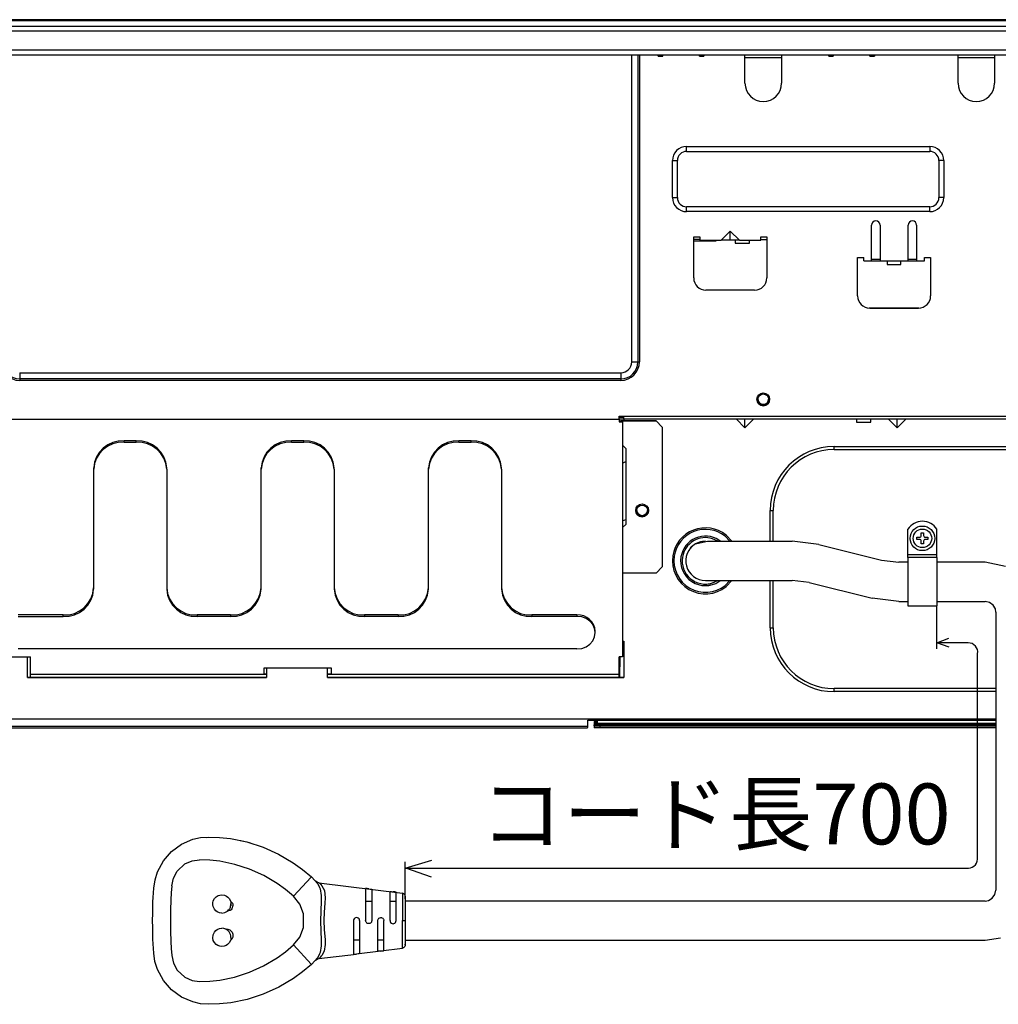
# Model space of a CAD drawing. Extents: x -762 to -212, y 859 to 1248.
# Drawn here: x -542 to -477, y 1007 to 1072 of the extents above; entities that cross this region are included whole.
import ezdxf
from ezdxf.enums import TextEntityAlignment as Align

# ---------------------------------------------------------------- set-up
doc = ezdxf.new("R2010")
doc.units = 0
doc.header["$LTSCALE"] = 11.16
doc.layers.get('0').update_dxf_attribs({"linetype": 'CONTINUOUS'})
doc.layers.add('1', color=7, linetype='CONTINUOUS')
doc.layers.add('2', color=7, linetype='CONTINUOUS')
doc.styles.get("Standard").update_dxf_attribs({"font": 'TXT', "bigfont": 'BIGFONT'})

msp = doc.modelspace()

# ---------------------------------------------------------------- linework, layer by layer
at = {"color": 10, "linetype": 'CONTINUOUS'}
for p, q in [((-483.232, 1037.056), (-483.232, 1038.719)), ((-482.362, 1038.306), (-482.362, 1038.486)), ((-482.362, 1038.486), (-482.202, 1038.486)), ((-482.202, 1038.486), (-482.202, 1038.306)), ((-481.332, 1037.056), (-481.332, 1038.719)), ((-497.187, 1037.763), (-496.404, 1037.936)), ((-496.404, 1037.936), (-490.852, 1037.936)), ((-495.725, 1037.936), (-496.069, 1038.101)), ((-495.57, 1037.936), (-495.651, 1038.01)), ((-494.947, 1037.936), (-495.252, 1038.264)), ((-494.812, 1037.936), (-495.189, 1038.342)), ((-489.095, 1037.721), (-490.852, 1037.936)), ((-489.095, 1037.721), (-484.965, 1036.695)), ((-482.642, 1038.046), (-482.642, 1038.206)), ((-482.642, 1038.206), (-482.462, 1038.206)), ((-482.462, 1038.046), (-482.642, 1038.046)), ((-482.362, 1037.766), (-482.362, 1037.946)), ((-482.202, 1037.766), (-482.362, 1037.766)), ((-482.202, 1037.946), (-482.202, 1037.766)), ((-482.102, 1038.206), (-481.922, 1038.206)), ((-481.922, 1038.046), (-482.102, 1038.046)), ((-481.922, 1038.206), (-481.922, 1038.046)), ((-484.965, 1036.695), (-483.829, 1036.556)), ((-483.232, 1036.556), (-483.829, 1036.556)), ((-483.232, 1037.056), (-481.332, 1037.056)), ((-483.232, 1036.856), (-483.232, 1037.056)), ((-481.332, 1036.856), (-483.232, 1036.856)), ((-483.232, 1036.856), (-483.232, 1033.697)), ((-481.332, 1036.856), (-481.332, 1037.056)), ((-481.332, 1036.856), (-481.332, 1033.697)), ((-478.167, 1036.556), (-481.332, 1036.556)), ((-476.828, 1036.271), (-478.167, 1036.556)), ((-496.542, 1035.356), (-496.404, 1035.356)), ((-496.404, 1035.356), (-496.007, 1035.356)), ((-496.069, 1035.191), (-495.725, 1035.356)), ((-496.069, 1035.191), (-495.725, 1035.356)), ((-496.007, 1035.356), (-495.397, 1035.356)), ((-495.651, 1035.281), (-495.57, 1035.356)), ((-495.397, 1035.356), (-494.65, 1035.356)), ((-495.252, 1035.027), (-494.947, 1035.356)), ((-495.189, 1034.949), (-494.812, 1035.356)), ((-494.65, 1035.356), (-490.852, 1035.356)), ((-489.717, 1035.217), (-490.852, 1035.356)), ((-489.717, 1035.217), (-485.587, 1034.191)), ((-483.829, 1033.976), (-485.587, 1034.191)), ((-483.829, 1033.976), (-483.232, 1033.976)), ((-481.332, 1033.976), (-478.167, 1033.976)), ((-477.878, 1033.914), (-478.167, 1033.976)), ((-477.639, 1033.741), (-477.878, 1033.914)), ((-483.232, 1033.697), (-481.332, 1033.697)), ((-477.491, 1033.485), (-477.639, 1033.741)), ((-477.457, 1033.266), (-477.491, 1033.485)), ((-477.445, 1033.266), (-477.457, 1033.266)), ((-477.457, 1033.266), (-477.457, 1014.989)), ((-481.332, 1031.254), (-480.537, 1031.561)), ((-480.529, 1030.965), (-481.332, 1031.254)), ((-530.965, 1018.023), (-530.228, 1018.337)), ((-530.228, 1018.337), (-529.713, 1018.451)), ((-529.713, 1018.451), (-529.189, 1018.489)), ((-529.303, 1018.454), (-529.189, 1018.489)), ((-529.189, 1018.489), (-528.466, 1018.463)), ((-528.466, 1018.463), (-527.746, 1018.385)), ((-527.746, 1018.385), (-526.672, 1018.168)), ((-531.622, 1017.547), (-530.965, 1018.023)), ((-527.09, 1018.267), (-527.073, 1018.262)), ((-527.073, 1018.262), (-526.776, 1018.189)), ((-526.672, 1018.168), (-525.61, 1017.827)), ((-526.605, 1018.146), (-526.531, 1018.128)), ((-526.531, 1018.128), (-526.461, 1018.11)), ((-525.61, 1017.827), (-524.593, 1017.371)), ((-532.16, 1016.932), (-531.622, 1017.547)), ((-524.593, 1017.371), (-523.628, 1016.801)), ((-532.548, 1016.205), (-532.16, 1016.932)), ((-531.254, 1016.25), (-530.744, 1016.716)), ((-530.744, 1016.716), (-530.276, 1016.921)), ((-530.276, 1016.921), (-529.778, 1016.989)), ((-529.113, 1016.965), (-529.778, 1016.989)), ((-528.45, 1016.892), (-529.113, 1016.965)), ((-527.466, 1016.692), (-528.45, 1016.892)), ((-526.503, 1016.383), (-527.466, 1016.692)), ((-525.566, 1015.962), (-526.503, 1016.383)), ((-523.628, 1016.801), (-523.015, 1016.356)), ((-523.015, 1016.356), (-522.436, 1015.865)), ((-516.269, 1016.448), (-514.529, 1016.976)), ((-514.542, 1015.848), (-516.227, 1016.432)), ((-532.711, 1015.681), (-532.548, 1016.205)), ((-531.616, 1015.278), (-531.505, 1015.789)), ((-531.505, 1015.789), (-531.254, 1016.25)), ((-524.683, 1015.439), (-525.566, 1015.962)), ((-522.458, 1015.841), (-523.604, 1014.59)), ((-522.436, 1015.865), (-522.458, 1015.841)), ((-522.436, 1015.865), (-522.007, 1015.403)), ((-532.812, 1014.829), (-532.792, 1015.135)), ((-532.792, 1015.135), (-532.711, 1015.681)), ((-531.616, 1015.278), (-531.645, 1014.817)), ((-524.129, 1015.036), (-524.683, 1015.439)), ((-522.064, 1015.517), (-522.168, 1015.594)), ((-522.063, 1015.521), (-522.064, 1015.517)), ((-522.059, 1015.521), (-522.063, 1015.521)), ((-521.938, 1015.485), (-522.059, 1015.521)), ((-522.007, 1015.403), (-521.896, 1015.166)), ((-521.938, 1015.485), (-521.935, 1015.483)), ((-521.935, 1015.483), (-521.924, 1015.472)), ((-521.924, 1015.472), (-521.884, 1015.433)), ((-521.896, 1015.166), (-521.856, 1015.079)), ((-521.884, 1015.433), (-521.822, 1015.369)), ((-521.856, 1015.079), (-521.794, 1014.636)), ((-521.822, 1015.369), (-521.742, 1015.283)), ((-521.742, 1015.283), (-521.58, 1014.969)), ((-518.86, 1015.103), (-518.869, 1015.099)), ((-518.869, 1015.099), (-518.869, 1012.989)), ((-518.835, 1015.103), (-518.86, 1015.103)), ((-518.78, 1015.097), (-518.835, 1015.103)), ((-518.669, 1015.084), (-518.78, 1015.097)), ((-518.669, 1015.084), (-518.557, 1015.07)), ((-518.557, 1015.07), (-518.502, 1015.062)), ((-518.502, 1015.062), (-518.478, 1015.056)), ((-532.844, 1014.216), (-532.83, 1014.522)), ((-532.83, 1014.522), (-532.812, 1014.829)), ((-531.645, 1014.817), (-531.668, 1014.358)), ((-528.882, 1014.297), (-528.803, 1014.444)), ((-528.803, 1014.444), (-528.687, 1014.563)), ((-528.687, 1014.563), (-528.563, 1014.638)), ((-528.563, 1014.638), (-528.443, 1014.676)), ((-528.443, 1014.676), (-528.334, 1014.689)), ((-528.334, 1014.689), (-528.146, 1014.664)), ((-528.146, 1014.664), (-528.015, 1014.607)), ((-528.015, 1014.607), (-527.927, 1014.544)), ((-527.927, 1014.544), (-527.82, 1014.423)), ((-527.82, 1014.423), (-527.749, 1014.277)), ((-523.604, 1014.59), (-524.129, 1015.036)), ((-523.184, 1014.065), (-523.604, 1014.59)), ((-521.794, 1014.636), (-521.79, 1014.29)), ((-521.58, 1014.969), (-521.527, 1014.482)), ((-521.527, 1014.482), (-521.541, 1014.135)), ((-518.478, 1015.056), (-518.469, 1015.05)), ((-518.469, 1015.05), (-518.469, 1012.989)), ((-517.269, 1014.902), (-517.26, 1014.906)), ((-517.269, 1012.989), (-517.269, 1014.902)), ((-517.26, 1014.906), (-517.235, 1014.906)), ((-517.235, 1014.906), (-517.18, 1014.901)), ((-517.18, 1014.901), (-517.069, 1014.888)), ((-516.957, 1014.874), (-517.069, 1014.888)), ((-516.902, 1014.865), (-516.957, 1014.874)), ((-516.877, 1014.859), (-516.902, 1014.865)), ((-516.869, 1014.852), (-516.877, 1014.859)), ((-516.869, 1012.989), (-516.869, 1014.852)), ((-516.445, 1014.811), (-516.445, 1014.722)), ((-516.445, 1014.801), (-516.445, 1014.811)), ((-516.433, 1014.777), (-516.445, 1014.811)), ((-516.445, 1014.722), (-516.445, 1012.989)), ((-516.401, 1014.771), (-516.433, 1014.777)), ((-516.353, 1014.746), (-516.401, 1014.771)), ((-516.34, 1014.736), (-516.353, 1014.746)), ((-516.304, 1014.699), (-516.34, 1014.736)), ((-516.296, 1014.684), (-516.304, 1014.699)), ((-516.274, 1014.637), (-516.296, 1014.684)), ((-516.272, 1014.62), (-516.274, 1014.637)), ((-516.269, 1014.604), (-516.272, 1014.62)), ((-516.269, 1014.604), (-516.269, 1012.989)), ((-477.947, 1014.314), (-477.691, 1014.462)), ((-477.691, 1014.462), (-477.518, 1014.701)), ((-477.518, 1014.701), (-477.457, 1014.989)), ((-477.445, 1014.989), (-477.457, 1014.989)), ((-532.865, 1013.451), (-532.855, 1013.909)), ((-532.855, 1013.909), (-532.844, 1014.216)), ((-531.668, 1014.358), (-531.69, 1013.671)), ((-528.916, 1014.027), (-528.915, 1014.155)), ((-528.894, 1013.918), (-528.916, 1014.027)), ((-528.915, 1014.155), (-528.882, 1014.297)), ((-528.81, 1013.744), (-528.894, 1013.918)), ((-527.749, 1014.277), (-527.677, 1014.214)), ((-527.749, 1014.277), (-527.727, 1014.189)), ((-527.73, 1013.954), (-527.74, 1013.931)), ((-527.729, 1013.965), (-527.73, 1013.954)), ((-527.722, 1014.004), (-527.729, 1013.965)), ((-527.727, 1014.189), (-527.719, 1014.098)), ((-527.72, 1014.034), (-527.722, 1014.004)), ((-527.719, 1014.09), (-527.72, 1014.034)), ((-527.654, 1013.769), (-527.712, 1013.705)), ((-527.677, 1014.214), (-527.624, 1014.133)), ((-527.589, 1013.987), (-527.654, 1013.769)), ((-527.624, 1014.133), (-527.601, 1014.073)), ((-527.601, 1014.073), (-527.589, 1013.987)), ((-522.945, 1013.436), (-523.184, 1014.065)), ((-521.79, 1014.29), (-521.83, 1012.962)), ((-521.541, 1014.135), (-521.589, 1013.541)), ((-518.869, 1014.264), (-518.863, 1014.271)), ((-518.863, 1014.271), (-518.844, 1014.275)), ((-518.844, 1014.275), (-518.825, 1014.277)), ((-518.825, 1014.277), (-518.793, 1014.279)), ((-518.793, 1014.279), (-518.741, 1014.279)), ((-518.741, 1014.279), (-518.597, 1014.279)), ((-518.597, 1014.279), (-518.544, 1014.279)), ((-518.544, 1014.279), (-518.513, 1014.277)), ((-518.513, 1014.277), (-518.494, 1014.275)), ((-518.494, 1014.275), (-518.475, 1014.271)), ((-518.475, 1014.271), (-518.469, 1014.264)), ((-517.269, 1014.264), (-517.263, 1014.271)), ((-517.263, 1014.271), (-517.244, 1014.275)), ((-517.244, 1014.275), (-517.225, 1014.277)), ((-517.225, 1014.277), (-517.193, 1014.279)), ((-517.193, 1014.279), (-517.141, 1014.279)), ((-517.141, 1014.279), (-516.997, 1014.279)), ((-516.997, 1014.279), (-516.944, 1014.279)), ((-516.944, 1014.279), (-516.913, 1014.277)), ((-516.913, 1014.277), (-516.894, 1014.275)), ((-516.894, 1014.275), (-516.875, 1014.271)), ((-516.875, 1014.271), (-516.869, 1014.264)), ((-478.167, 1014.279), (-516.269, 1014.279)), ((-478.167, 1014.279), (-477.947, 1014.314)), ((-478.167, 1014.251), (-478.167, 1014.279)), ((-532.868, 1012.991), (-532.865, 1013.451)), ((-531.69, 1013.671), (-531.698, 1012.989)), ((-528.713, 1013.637), (-528.81, 1013.744)), ((-528.626, 1013.574), (-528.713, 1013.637)), ((-528.478, 1013.511), (-528.626, 1013.574)), ((-528.319, 1013.489), (-528.478, 1013.511)), ((-528.319, 1013.489), (-528.124, 1013.522)), ((-528.124, 1013.522), (-527.949, 1013.617)), ((-527.949, 1013.617), (-527.872, 1013.691)), ((-527.854, 1013.63), (-527.949, 1013.617)), ((-527.949, 1013.617), (-527.949, 1013.617)), ((-527.872, 1013.691), (-527.848, 1013.718)), ((-527.765, 1013.667), (-527.854, 1013.63)), ((-527.712, 1013.705), (-527.765, 1013.667)), ((-522.945, 1012.542), (-522.945, 1013.436)), ((-521.589, 1013.541), (-521.612, 1012.989)), ((-519.58, 1013.156), (-519.635, 1013.101)), ((-519.527, 1013.181), (-519.58, 1013.156)), ((-519.469, 1013.189), (-519.527, 1013.181)), ((-519.411, 1013.181), (-519.469, 1013.189)), ((-519.358, 1013.155), (-519.411, 1013.181)), ((-519.303, 1013.1), (-519.358, 1013.155)), ((-518.025, 1013.114), (-517.994, 1013.145)), ((-517.994, 1013.145), (-517.943, 1013.175)), ((-517.943, 1013.175), (-517.91, 1013.185)), ((-517.91, 1013.185), (-517.872, 1013.189)), ((-517.872, 1013.189), (-517.832, 1013.186)), ((-517.832, 1013.186), (-517.799, 1013.177)), ((-517.799, 1013.177), (-517.746, 1013.147)), ((-517.746, 1013.147), (-517.714, 1013.116)), ((-532.865, 1012.53), (-532.868, 1012.991)), ((-532.855, 1012.07), (-532.865, 1012.53)), ((-531.698, 1012.989), (-531.69, 1012.308)), ((-528.477, 1012.468), (-528.319, 1012.489)), ((-528.188, 1012.475), (-528.319, 1012.489)), ((-528.064, 1012.433), (-528.188, 1012.475)), ((-523.184, 1011.914), (-522.945, 1012.542)), ((-521.83, 1012.962), (-521.79, 1011.691)), ((-521.612, 1012.989), (-521.586, 1012.399)), ((-519.66, 1013.048), (-519.669, 1012.989)), ((-519.669, 1012.989), (-519.669, 1010.781)), ((-519.635, 1013.101), (-519.66, 1013.048)), ((-519.278, 1013.047), (-519.303, 1013.1)), ((-519.269, 1012.989), (-519.278, 1013.047)), ((-519.269, 1012.989), (-519.269, 1010.83)), ((-518.862, 1012.939), (-518.869, 1012.989)), ((-518.843, 1012.892), (-518.862, 1012.939)), ((-518.824, 1012.864), (-518.843, 1012.892)), ((-518.792, 1012.832), (-518.824, 1012.864)), ((-518.74, 1012.802), (-518.792, 1012.832)), ((-518.707, 1012.793), (-518.74, 1012.802)), ((-518.629, 1012.793), (-518.707, 1012.793)), ((-518.596, 1012.803), (-518.629, 1012.793)), ((-518.544, 1012.833), (-518.596, 1012.803)), ((-518.513, 1012.864), (-518.544, 1012.833)), ((-518.494, 1012.892), (-518.513, 1012.864)), ((-518.475, 1012.939), (-518.494, 1012.892)), ((-518.469, 1012.989), (-518.475, 1012.939)), ((-518.069, 1012.989), (-518.063, 1013.039)), ((-518.069, 1010.978), (-518.069, 1012.989)), ((-518.063, 1013.039), (-518.044, 1013.086)), ((-518.044, 1013.086), (-518.025, 1013.114)), ((-517.714, 1013.116), (-517.695, 1013.087)), ((-517.695, 1013.087), (-517.675, 1013.04)), ((-517.675, 1013.04), (-517.669, 1012.989)), ((-517.669, 1011.028), (-517.669, 1012.989)), ((-517.269, 1012.989), (-517.26, 1012.931)), ((-517.26, 1012.931), (-517.235, 1012.878)), ((-517.235, 1012.878), (-517.18, 1012.823)), ((-517.18, 1012.823), (-517.127, 1012.798)), ((-517.127, 1012.798), (-517.069, 1012.789)), ((-517.069, 1012.789), (-517.011, 1012.798)), ((-517.011, 1012.798), (-516.958, 1012.823)), ((-516.958, 1012.823), (-516.903, 1012.878)), ((-516.903, 1012.878), (-516.878, 1012.931)), ((-516.878, 1012.931), (-516.869, 1012.989)), ((-516.445, 1012.989), (-516.272, 1012.989)), ((-516.445, 1011.178), (-516.445, 1012.989)), ((-516.272, 1012.989), (-516.269, 1012.989)), ((-516.269, 1012.989), (-516.269, 1011.375)), ((-532.844, 1011.763), (-532.855, 1012.07)), ((-531.69, 1012.308), (-531.668, 1011.621)), ((-528.916, 1011.834), (-528.892, 1012.068)), ((-528.886, 1011.692), (-528.916, 1011.834)), ((-528.892, 1012.068), (-528.806, 1012.239)), ((-528.806, 1012.239), (-528.71, 1012.344)), ((-528.71, 1012.344), (-528.623, 1012.407)), ((-528.623, 1012.407), (-528.477, 1012.468)), ((-528.064, 1012.433), (-527.929, 1012.429)), ((-527.946, 1012.359), (-528.064, 1012.433)), ((-527.848, 1012.261), (-527.946, 1012.359)), ((-527.929, 1012.429), (-527.802, 1012.383)), ((-527.802, 1012.383), (-527.728, 1012.33)), ((-527.719, 1011.881), (-527.729, 1011.778)), ((-527.728, 1012.33), (-527.65, 1012.237)), ((-527.604, 1011.897), (-527.663, 1011.775)), ((-527.65, 1012.237), (-527.618, 1012.175)), ((-527.618, 1012.175), (-527.597, 1012.108)), ((-527.588, 1011.987), (-527.604, 1011.897)), ((-527.597, 1012.108), (-527.588, 1011.987)), ((-523.604, 1011.389), (-523.184, 1011.914)), ((-521.586, 1012.399), (-521.533, 1011.718)), ((-478.167, 1011.699), (-477.15, 1011.86)), ((-532.83, 1011.456), (-532.844, 1011.763)), ((-532.812, 1011.15), (-532.83, 1011.456)), ((-531.668, 1011.621), (-531.645, 1011.161)), ((-528.81, 1011.545), (-528.886, 1011.692)), ((-528.698, 1011.424), (-528.81, 1011.545)), ((-528.577, 1011.348), (-528.698, 1011.424)), ((-528.459, 1011.306), (-528.577, 1011.348)), ((-528.351, 1011.29), (-528.459, 1011.306)), ((-528.164, 1011.31), (-528.351, 1011.29)), ((-528.032, 1011.362), (-528.164, 1011.31)), ((-527.944, 1011.421), (-528.032, 1011.362)), ((-527.834, 1011.537), (-527.944, 1011.421)), ((-527.757, 1011.679), (-527.834, 1011.537)), ((-527.729, 1011.778), (-527.757, 1011.679)), ((-527.663, 1011.775), (-527.757, 1011.679)), ((-524.134, 1010.939), (-523.604, 1011.389)), ((-522.458, 1010.137), (-523.604, 1011.389)), ((-521.794, 1011.342), (-521.855, 1010.9)), ((-521.79, 1011.691), (-521.794, 1011.342)), ((-521.528, 1011.421), (-521.587, 1010.985)), ((-521.533, 1011.718), (-521.528, 1011.421)), ((-519.663, 1011.708), (-519.669, 1011.715)), ((-519.644, 1011.704), (-519.663, 1011.708)), ((-519.625, 1011.702), (-519.644, 1011.704)), ((-519.593, 1011.7), (-519.625, 1011.702)), ((-519.541, 1011.699), (-519.593, 1011.7)), ((-519.397, 1011.699), (-519.541, 1011.699)), ((-519.344, 1011.7), (-519.397, 1011.699)), ((-519.313, 1011.702), (-519.344, 1011.7)), ((-519.294, 1011.704), (-519.313, 1011.702)), ((-519.275, 1011.708), (-519.294, 1011.704)), ((-519.269, 1011.715), (-519.275, 1011.708)), ((-518.063, 1011.708), (-518.069, 1011.715)), ((-518.044, 1011.704), (-518.063, 1011.708)), ((-518.025, 1011.702), (-518.044, 1011.704)), ((-517.993, 1011.7), (-518.025, 1011.702)), ((-517.941, 1011.699), (-517.993, 1011.7)), ((-517.797, 1011.699), (-517.941, 1011.699)), ((-517.745, 1011.7), (-517.797, 1011.699)), ((-517.713, 1011.702), (-517.745, 1011.7)), ((-517.694, 1011.704), (-517.713, 1011.702)), ((-517.675, 1011.708), (-517.694, 1011.704)), ((-517.669, 1011.715), (-517.675, 1011.708)), ((-516.433, 1011.201), (-516.445, 1011.168)), ((-516.445, 1011.168), (-516.445, 1011.178)), ((-516.401, 1011.208), (-516.433, 1011.201)), ((-516.353, 1011.232), (-516.401, 1011.208)), ((-516.34, 1011.242), (-516.353, 1011.232)), ((-516.304, 1011.28), (-516.34, 1011.242)), ((-516.296, 1011.295), (-516.304, 1011.28)), ((-516.274, 1011.342), (-516.296, 1011.295)), ((-516.272, 1011.359), (-516.274, 1011.342)), ((-516.269, 1011.375), (-516.272, 1011.359)), ((-516.269, 1011.699), (-478.167, 1011.699)), ((-516.269, 1011.375), (-516.269, 1011.446)), ((-478.167, 1011.699), (-478.167, 1011.728)), ((-532.792, 1010.843), (-532.812, 1011.15)), ((-532.712, 1010.302), (-532.792, 1010.843)), ((-531.645, 1011.161), (-531.616, 1010.7)), ((-531.616, 1010.7), (-531.505, 1010.189)), ((-525.577, 1010.011), (-524.693, 1010.534)), ((-524.693, 1010.534), (-524.134, 1010.939)), ((-522.007, 1010.575), (-522.436, 1010.114)), ((-521.896, 1010.813), (-522.007, 1010.575)), ((-521.967, 1010.617), (-522.007, 1010.575)), ((-521.938, 1010.493), (-519.469, 1010.796)), ((-521.924, 1010.507), (-521.884, 1010.547)), ((-521.855, 1010.9), (-521.896, 1010.813)), ((-521.884, 1010.547), (-521.821, 1010.611)), ((-521.821, 1010.611), (-521.742, 1010.696)), ((-521.587, 1010.985), (-521.742, 1010.696)), ((-519.669, 1010.781), (-519.66, 1010.778)), ((-519.66, 1010.778), (-519.635, 1010.778)), ((-519.635, 1010.778), (-519.58, 1010.783)), ((-519.58, 1010.783), (-519.469, 1010.796)), ((-517.869, 1010.993), (-519.469, 1010.796)), ((-519.358, 1010.81), (-519.469, 1010.796)), ((-519.303, 1010.819), (-519.358, 1010.81)), ((-519.278, 1010.825), (-519.303, 1010.819)), ((-519.269, 1010.83), (-519.278, 1010.825)), ((-518.06, 1010.974), (-518.069, 1010.978)), ((-518.035, 1010.974), (-518.06, 1010.974)), ((-517.98, 1010.98), (-518.035, 1010.974)), ((-517.869, 1010.993), (-517.98, 1010.98)), ((-516.445, 1011.168), (-517.869, 1010.993)), ((-517.869, 1010.993), (-517.758, 1011.007)), ((-517.758, 1011.007), (-517.703, 1011.015)), ((-517.703, 1011.015), (-517.678, 1011.021)), ((-517.678, 1011.021), (-517.669, 1011.028)), ((-532.55, 1009.779), (-532.712, 1010.302)), ((-531.505, 1010.189), (-531.254, 1009.729)), ((-526.506, 1009.595), (-525.577, 1010.011)), ((-522.436, 1010.114), (-523.012, 1009.625)), ((-522.436, 1010.114), (-522.458, 1010.137)), ((-522.17, 1010.382), (-522.167, 1010.385)), ((-522.167, 1010.385), (-522.065, 1010.461)), ((-522.065, 1010.461), (-522.064, 1010.457)), ((-522.064, 1010.457), (-522.061, 1010.457)), ((-522.061, 1010.457), (-521.938, 1010.493)), ((-521.938, 1010.493), (-521.935, 1010.496)), ((-521.935, 1010.496), (-521.924, 1010.507)), ((-532.164, 1009.053), (-532.55, 1009.779)), ((-531.254, 1009.729), (-530.744, 1009.263)), ((-530.744, 1009.263), (-530.276, 1009.058)), ((-528.459, 1009.085), (-527.477, 1009.284)), ((-527.477, 1009.284), (-526.506, 1009.595)), ((-523.012, 1009.625), (-523.618, 1009.185)), ((-531.625, 1008.434), (-532.164, 1009.053)), ((-530.276, 1009.058), (-529.778, 1008.989)), ((-529.778, 1008.989), (-529.117, 1009.013)), ((-529.117, 1009.013), (-528.459, 1009.085)), ((-524.583, 1008.613), (-525.607, 1008.153)), ((-523.618, 1009.185), (-524.583, 1008.613)), ((-530.968, 1007.958), (-531.625, 1008.434)), ((-530.233, 1007.644), (-530.968, 1007.958)), ((-525.607, 1008.153), (-526.66, 1007.814)), ((-529.715, 1007.528), (-530.233, 1007.644)), ((-529.189, 1007.489), (-529.715, 1007.528)), ((-528.464, 1007.516), (-529.189, 1007.489)), ((-527.737, 1007.595), (-528.464, 1007.516)), ((-526.66, 1007.814), (-527.737, 1007.595))]:
    msp.add_line(p, q, dxfattribs=at)
for radius in [0.81, 0.61]:
    msp.add_circle((-482.282, 1038.126), radius, dxfattribs=at)
for centre, radius, start, end in [((-482.282, 1038.126), 1.12, 31.98202, 148.01798), ((-496.542, 1036.646), 2.17, 51.42858, 171.42857), ((-496.542, 1036.646), 2.07, 51.42856, 171.42856), ((-496.542, 1036.646), 1.63, 56.84211, 170.52631), ((-496.542, 1036.646), 1.53, 71.99999, 170.52632), ((-496.542, 1036.646), 1.29, 120.00001, 270), ((-496.542, 1036.646), 1.29, 100.00005, 139.99997), ((-496.542, 1036.646), 1.29, 89.99997, 119.99999), ((-482.462, 1038.306), 0.1, 269.99992, 0.00008), ((-482.462, 1037.946), 0.1, 0, 90.00009), ((-482.102, 1038.306), 0.1, 179.99992, 270.00008), ((-482.102, 1037.946), 0.1, 89.99991, 180.00009), ((-496.542, 1036.646), 2.17, 171.42858, 308.57142), ((-496.542, 1036.646), 2.07, 171.42857, 308.57142), ((-496.542, 1036.646), 1.63, 170.52631, 303.1579), ((-496.542, 1036.646), 1.53, 170.52632, 287.99999), ((-496.542, 1036.646), 1.53, 227.36852, 240.00011), ((-496.542, 1036.646), 1.53, 265.26288, 287.99972), ((-528.319, 1014.089), 0.6, 321.75713, 344.72658), ((-528.319, 1014.089), 0.6, 344.72571, 0.02859), ((-528.319, 1014.089), 0.6, 0.02141, 0.83771), ((-528.319, 1011.889), 0.6, 359.1546, 38.24338)]:
    msp.add_arc(centre, radius, start, end, dxfattribs=at)
at = {"layer": '1', "color": 10, "linetype": 'CONTINUOUS'}
for p, q in [((-481.332, 1030.852), (-481.332, 1033.697)), ((-479.276, 1031.254), (-481.332, 1031.254)), ((-478.656, 1017.027), (-478.656, 1030.542)), ((-516.269, 1014.421), (-516.269, 1016.863)), ((-516.269, 1016.448), (-479.387, 1016.448)), ((-521.938, 1015.485), (-516.445, 1014.801))]:
    msp.add_line(p, q, dxfattribs=at)
for centre, radius, start, end in [((-479.265, 1030.637), 0.617, 351.16232, 91.00841), ((-479.29, 1017.077), 0.636, 261.19591, 355.50524)]:
    msp.add_arc(centre, radius, start, end, dxfattribs=at)
at = {"layer": '2', "color": 10, "linetype": 'CONTINUOUS'}
for p, q in [((-418.742, 1072.225), (-566.742, 1072.225)), ((-566.742, 1072.182), (-418.742, 1072.182)), ((-418.742, 1071.786), (-566.742, 1071.786)), ((-566.742, 1071.497), (-418.742, 1071.497)), ((-418.742, 1070.225), (-566.742, 1070.225)), ((-566.742, 1069.925), (-418.742, 1069.925)), ((-501.382, 1049.726), (-501.382, 1069.925)), ((-501.202, 1069.925), (-501.204, 1069.924)), ((-501.204, 1069.924), (-501.202, 1069.925)), ((-500.982, 1069.925), (-500.982, 1049.726)), ((-500.882, 1069.925), (-500.882, 1049.726)), ((-499.642, 1069.826), (-499.642, 1069.925)), ((-499.642, 1069.826), (-499.342, 1069.826)), ((-499.642, 1069.826), (-499.342, 1069.826)), ((-499.342, 1069.826), (-499.342, 1069.925)), ((-496.942, 1069.826), (-496.942, 1069.925)), ((-496.942, 1069.826), (-496.642, 1069.826)), ((-496.942, 1069.826), (-496.642, 1069.826)), ((-496.642, 1069.925), (-496.642, 1069.826)), ((-493.942, 1069.725), (-493.942, 1069.925)), ((-493.901, 1069.725), (-493.942, 1069.725)), ((-493.942, 1068.046), (-493.942, 1069.725)), ((-493.782, 1069.725), (-493.901, 1069.725)), ((-493.591, 1069.725), (-493.782, 1069.725)), ((-493.342, 1069.725), (-493.591, 1069.725)), ((-493.053, 1069.725), (-493.342, 1069.725)), ((-492.742, 1069.725), (-493.053, 1069.725)), ((-492.432, 1069.725), (-492.742, 1069.725)), ((-492.142, 1069.725), (-492.432, 1069.725)), ((-491.894, 1069.725), (-492.142, 1069.725)), ((-491.703, 1069.725), (-491.894, 1069.725)), ((-491.583, 1069.725), (-491.703, 1069.725)), ((-491.542, 1069.725), (-491.583, 1069.725)), ((-491.542, 1069.925), (-491.542, 1069.725)), ((-491.542, 1069.725), (-491.542, 1068.046)), ((-488.442, 1069.826), (-488.442, 1069.925)), ((-488.442, 1069.826), (-488.142, 1069.826)), ((-488.442, 1069.826), (-488.142, 1069.826)), ((-488.142, 1069.925), (-488.142, 1069.826)), ((-485.742, 1069.826), (-485.742, 1069.925)), ((-485.742, 1069.826), (-485.442, 1069.826)), ((-485.742, 1069.826), (-485.442, 1069.826)), ((-485.442, 1069.925), (-485.442, 1069.826)), ((-484.282, 1069.925), (-484.281, 1069.924)), ((-484.281, 1069.924), (-484.282, 1069.925)), ((-479.942, 1069.725), (-479.942, 1069.925)), ((-479.901, 1069.725), (-479.942, 1069.725)), ((-479.942, 1068.046), (-479.942, 1069.725)), ((-479.782, 1069.725), (-479.901, 1069.725)), ((-479.591, 1069.725), (-479.782, 1069.725)), ((-479.342, 1069.725), (-479.591, 1069.725)), ((-479.053, 1069.725), (-479.342, 1069.725)), ((-478.742, 1069.725), (-479.053, 1069.725)), ((-478.432, 1069.725), (-478.742, 1069.725)), ((-478.142, 1069.725), (-478.432, 1069.725)), ((-477.894, 1069.725), (-478.142, 1069.725)), ((-477.703, 1069.725), (-477.894, 1069.725)), ((-477.583, 1069.725), (-477.703, 1069.725)), ((-477.542, 1069.725), (-477.583, 1069.725)), ((-477.542, 1069.925), (-477.542, 1069.725)), ((-477.542, 1069.725), (-477.542, 1068.046)), ((-497.782, 1063.886), (-481.802, 1063.886)), ((-497.782, 1063.566), (-497.782, 1063.886)), ((-481.802, 1063.886), (-481.802, 1063.566)), ((-498.702, 1060.526), (-498.702, 1062.966)), ((-498.702, 1062.966), (-498.382, 1062.966)), ((-498.382, 1060.526), (-498.382, 1062.966)), ((-497.782, 1063.566), (-481.802, 1063.566)), ((-480.882, 1062.966), (-481.202, 1062.966)), ((-481.202, 1062.966), (-481.202, 1060.526)), ((-480.882, 1062.966), (-480.882, 1060.526)), ((-498.702, 1060.526), (-498.382, 1060.526)), ((-480.882, 1060.526), (-481.202, 1060.526)), ((-497.782, 1059.606), (-497.782, 1059.926)), ((-481.802, 1059.926), (-497.782, 1059.926)), ((-481.802, 1059.606), (-481.802, 1059.926)), ((-481.802, 1059.606), (-497.782, 1059.606)), ((-485.622, 1056.366), (-485.622, 1058.726)), ((-485.062, 1058.726), (-485.062, 1056.366)), ((-483.222, 1056.366), (-483.222, 1058.726)), ((-482.662, 1058.726), (-482.662, 1056.366)), ((-497.312, 1057.946), (-496.912, 1057.946)), ((-497.312, 1055.246), (-497.312, 1057.946)), ((-496.912, 1057.946), (-496.912, 1057.726)), ((-495.512, 1057.726), (-494.912, 1058.326)), ((-494.912, 1058.326), (-494.312, 1057.726)), ((-494.912, 1057.726), (-494.912, 1058.326)), ((-492.912, 1057.946), (-492.512, 1057.946)), ((-492.912, 1057.726), (-492.912, 1057.946)), ((-492.512, 1057.946), (-492.512, 1055.246)), ((-496.912, 1057.77), (-497.312, 1057.77)), ((-495.863, 1057.666), (-497.312, 1057.666)), ((-496.912, 1057.726), (-495.512, 1057.726)), ((-495.863, 1057.666), (-495.828, 1057.726)), ((-494.912, 1057.726), (-495.512, 1057.726)), ((-494.312, 1057.726), (-494.912, 1057.726)), ((-494.582, 1057.726), (-494.582, 1057.526)), ((-494.582, 1057.526), (-493.642, 1057.526)), ((-494.312, 1057.726), (-492.912, 1057.726)), ((-493.642, 1057.526), (-493.642, 1057.726)), ((-492.912, 1057.766), (-492.512, 1057.766)), ((-486.542, 1056.586), (-486.142, 1056.586)), ((-486.542, 1054.066), (-486.542, 1056.586)), ((-486.142, 1056.366), (-486.142, 1056.586)), ((-482.142, 1056.586), (-481.742, 1056.586)), ((-482.142, 1056.366), (-482.142, 1056.586)), ((-481.742, 1056.586), (-481.742, 1054.066)), ((-486.142, 1056.366), (-485.622, 1056.366)), ((-485.622, 1056.486), (-485.062, 1056.486)), ((-485.622, 1056.366), (-485.601, 1056.366)), ((-485.601, 1056.366), (-485.54, 1056.366)), ((-485.54, 1056.366), (-485.449, 1056.366)), ((-485.449, 1056.366), (-485.342, 1056.366)), ((-485.342, 1056.366), (-485.235, 1056.366)), ((-485.235, 1056.366), (-485.144, 1056.366)), ((-485.144, 1056.366), (-485.084, 1056.366)), ((-485.084, 1056.366), (-485.062, 1056.366)), ((-485.062, 1056.366), (-483.222, 1056.366)), ((-484.592, 1056.366), (-484.592, 1056.126)), ((-484.592, 1056.126), (-484.558, 1056.126)), ((-484.558, 1056.126), (-484.46, 1056.126)), ((-484.46, 1056.126), (-484.314, 1056.126)), ((-484.314, 1056.126), (-484.142, 1056.126)), ((-484.142, 1056.126), (-483.97, 1056.126)), ((-483.97, 1056.126), (-483.824, 1056.126)), ((-483.824, 1056.126), (-483.727, 1056.126)), ((-483.727, 1056.126), (-483.692, 1056.126)), ((-483.692, 1056.126), (-483.692, 1056.366)), ((-483.222, 1056.486), (-482.662, 1056.486)), ((-483.222, 1056.366), (-483.201, 1056.366)), ((-483.201, 1056.366), (-483.14, 1056.366)), ((-483.14, 1056.366), (-483.049, 1056.366)), ((-483.049, 1056.366), (-482.942, 1056.366)), ((-482.942, 1056.366), (-482.835, 1056.366)), ((-482.835, 1056.366), (-482.744, 1056.366)), ((-482.744, 1056.366), (-482.684, 1056.366)), ((-482.684, 1056.366), (-482.662, 1056.366)), ((-482.662, 1056.366), (-482.142, 1056.366)), ((-486.542, 1055.327), (-486.54, 1055.327)), ((-493.312, 1054.446), (-496.512, 1054.446)), ((-484.591, 1053.266), (-485.774, 1053.266)), ((-482.542, 1053.266), (-485.742, 1053.266)), ((-485.742, 1053.266), (-485.742, 1053.266)), ((-485.742, 1053.266), (-482.542, 1053.266)), ((-482.511, 1053.266), (-483.374, 1053.266)), ((-482.542, 1053.266), (-482.542, 1053.266)), ((-501.382, 1049.726), (-500.982, 1049.726)), ((-500.982, 1049.726), (-500.882, 1049.726)), ((-541.602, 1049.006), (-502.102, 1049.006)), ((-541.602, 1049.006), (-541.602, 1048.606)), ((-502.102, 1049.006), (-502.102, 1048.606)), ((-502.102, 1048.606), (-541.602, 1048.606)), ((-541.602, 1048.606), (-541.602, 1048.506)), ((-502.102, 1048.506), (-541.602, 1048.506)), ((-502.102, 1048.606), (-502.102, 1048.506)), ((-502.202, 1046.166), (-460.722, 1046.166)), ((-502.202, 1045.966), (-502.202, 1046.166)), ((-501.902, 1045.966), (-501.902, 1046.166)), ((-543.702, 1045.966), (-502.202, 1045.966)), ((-501.902, 1046.086), (-502.202, 1046.086)), ((-502.202, 1046.086), (-501.902, 1046.086)), ((-502.202, 1045.966), (-502.202, 1045.787)), ((-501.902, 1045.966), (-502.202, 1045.966)), ((-502.202, 1045.842), (-502.102, 1045.842)), ((-502.202, 1045.787), (-501.982, 1045.787)), ((-501.982, 1045.842), (-502.102, 1045.842)), ((-502.102, 1045.842), (-502.102, 1045.842)), ((-502.102, 1045.842), (-499.782, 1045.842)), ((-501.982, 1045.787), (-501.982, 1045.842)), ((-499.782, 1045.842), (-501.982, 1045.842)), ((-501.982, 1045.842), (-501.982, 1045.842)), ((-501.982, 1045.787), (-501.982, 1030.324)), ((-460.722, 1045.966), (-501.902, 1045.966)), ((-501.902, 1045.966), (-501.902, 1045.842)), ((-499.782, 1045.842), (-499.782, 1045.842)), ((-499.782, 1045.842), (-499.382, 1045.442)), ((-499.382, 1045.442), (-499.782, 1045.842)), ((-493.942, 1045.398), (-494.51, 1045.966)), ((-493.942, 1045.398), (-493.942, 1045.966)), ((-493.375, 1045.966), (-493.942, 1045.398)), ((-486.612, 1045.966), (-486.612, 1045.766)), ((-486.612, 1045.766), (-486.577, 1045.766)), ((-486.577, 1045.766), (-486.475, 1045.766)), ((-486.475, 1045.766), (-486.322, 1045.766)), ((-486.322, 1045.766), (-486.142, 1045.766)), ((-486.142, 1045.766), (-485.962, 1045.766)), ((-485.962, 1045.766), (-485.81, 1045.766)), ((-485.81, 1045.766), (-485.708, 1045.766)), ((-485.708, 1045.766), (-485.672, 1045.766)), ((-485.672, 1045.766), (-485.672, 1045.966)), ((-483.942, 1045.398), (-484.51, 1045.966)), ((-483.375, 1045.966), (-483.942, 1045.398)), ((-483.942, 1045.398), (-483.942, 1045.966)), ((-499.382, 1045.442), (-499.382, 1036.242)), ((-499.382, 1045.442), (-499.382, 1045.442)), ((-533.942, 1044.54), (-534.742, 1044.54)), ((-534.742, 1044.449), (-534.742, 1044.54)), ((-534.742, 1044.449), (-533.942, 1044.449)), ((-533.942, 1044.449), (-533.942, 1044.54)), ((-522.942, 1044.54), (-523.742, 1044.54)), ((-523.742, 1044.449), (-523.742, 1044.54)), ((-523.742, 1044.449), (-522.942, 1044.449)), ((-522.942, 1044.449), (-522.942, 1044.54)), ((-511.942, 1044.54), (-512.742, 1044.54)), ((-512.742, 1044.449), (-512.742, 1044.54)), ((-512.742, 1044.449), (-511.942, 1044.449)), ((-511.942, 1044.449), (-511.942, 1044.54)), ((-501.982, 1044.242), (-501.782, 1044.042)), ((-501.782, 1044.042), (-501.982, 1044.242)), ((-501.782, 1044.042), (-501.782, 1043.17)), ((-488.082, 1043.966), (-488.082, 1044.166)), ((-488.082, 1044.166), (-447.302, 1044.166)), ((-488.082, 1043.966), (-447.302, 1043.966)), ((-501.982, 1043.079), (-501.782, 1043.17)), ((-501.782, 1043.17), (-501.782, 1039.361)), ((-536.742, 1042.667), (-536.742, 1042.758)), ((-536.742, 1034.777), (-536.742, 1042.667)), ((-531.942, 1042.667), (-531.942, 1042.758)), ((-531.942, 1042.667), (-531.942, 1034.777)), ((-525.742, 1042.667), (-525.742, 1042.758)), ((-525.742, 1034.777), (-525.742, 1042.667)), ((-520.942, 1042.667), (-520.942, 1042.758)), ((-520.942, 1042.667), (-520.942, 1034.777)), ((-514.742, 1042.667), (-514.742, 1042.758)), ((-514.742, 1034.777), (-514.742, 1042.667)), ((-509.942, 1042.667), (-509.942, 1042.758)), ((-509.942, 1042.667), (-509.942, 1034.777)), ((-492.282, 1039.966), (-492.082, 1039.966)), ((-492.282, 1037.936), (-492.282, 1039.966)), ((-492.082, 1037.936), (-492.082, 1039.966)), ((-501.982, 1039.27), (-501.782, 1039.361)), ((-501.982, 1038.833), (-501.782, 1039.033)), ((-501.782, 1039.361), (-501.782, 1039.033)), ((-499.782, 1035.842), (-501.982, 1035.842)), ((-499.382, 1036.242), (-499.782, 1035.842)), ((-492.282, 1032.246), (-492.282, 1035.356)), ((-492.082, 1032.246), (-492.082, 1035.356)), ((-538.742, 1033.086), (-541.702, 1033.086)), ((-541.702, 1032.995), (-538.742, 1032.995)), ((-538.742, 1032.995), (-538.742, 1033.086)), ((-527.742, 1033.086), (-529.942, 1033.086)), ((-529.942, 1033.086), (-529.942, 1032.995)), ((-527.742, 1032.995), (-529.942, 1032.995)), ((-527.742, 1033.086), (-527.742, 1032.995)), ((-516.742, 1033.086), (-518.942, 1033.086)), ((-518.942, 1033.086), (-518.942, 1032.995)), ((-516.742, 1032.995), (-518.942, 1032.995)), ((-516.742, 1033.086), (-516.742, 1032.995)), ((-504.982, 1033.086), (-507.942, 1033.086)), ((-507.942, 1033.086), (-507.942, 1032.995)), ((-504.982, 1032.995), (-507.942, 1032.995)), ((-504.982, 1033.086), (-504.982, 1032.995)), ((-504.672, 1032.959), (-504.982, 1032.995)), ((-504.382, 1032.852), (-504.672, 1032.959)), ((-504.134, 1032.682), (-504.382, 1032.852)), ((-503.943, 1032.461), (-504.134, 1032.682)), ((-503.823, 1032.203), (-503.943, 1032.461)), ((-503.782, 1031.926), (-503.823, 1032.203)), ((-503.823, 1031.649), (-503.782, 1031.926)), ((-503.782, 1031.926), (-503.782, 1032.017)), ((-492.282, 1032.246), (-492.082, 1032.246)), ((-504.134, 1031.17), (-503.943, 1031.392)), ((-503.943, 1031.392), (-503.823, 1031.649)), ((-501.982, 1031.366), (-501.902, 1031.366)), ((-501.902, 1031.366), (-501.902, 1028.966)), ((-504.982, 1030.857), (-541.702, 1030.857)), ((-504.982, 1030.857), (-504.672, 1030.893)), ((-504.672, 1030.893), (-504.382, 1031)), ((-504.382, 1031), (-504.134, 1031.17)), ((-544.282, 1030.324), (-540.882, 1030.324)), ((-541.081, 1028.966), (-541.081, 1030.324)), ((-540.882, 1029.166), (-540.882, 1030.324)), ((-501.982, 1030.324), (-502.202, 1030.324)), ((-502.202, 1029.166), (-502.202, 1030.324)), ((-502.167, 1028.966), (-502.14, 1030.324)), ((-525.542, 1029.611), (-521.142, 1029.611)), ((-525.542, 1029.166), (-525.542, 1029.611)), ((-525.382, 1029.611), (-525.382, 1028.966)), ((-521.382, 1028.966), (-521.382, 1029.611)), ((-521.142, 1029.611), (-521.142, 1029.166)), ((-525.382, 1028.966), (-541.081, 1028.966)), ((-541.081, 1028.966), (-525.382, 1028.966)), ((-525.542, 1029.166), (-540.882, 1029.166)), ((-540.882, 1028.966), (-540.882, 1029.166)), ((-525.542, 1029.22), (-525.382, 1029.22)), ((-525.382, 1029.166), (-525.542, 1029.166)), ((-521.382, 1029.22), (-521.142, 1029.22)), ((-521.142, 1029.166), (-521.382, 1029.166)), ((-501.902, 1028.966), (-521.382, 1028.966)), ((-521.382, 1028.966), (-501.902, 1028.966)), ((-502.202, 1029.166), (-521.142, 1029.166)), ((-502.202, 1028.966), (-502.202, 1029.166)), ((-488.082, 1028.046), (-488.082, 1028.246)), ((-477.457, 1028.246), (-488.082, 1028.246)), ((-477.457, 1028.046), (-488.082, 1028.046)), ((-477.457, 1026.246), (-544.082, 1026.246)), ((-504.262, 1026.168), (-501.695, 1026.168)), ((-504.262, 1025.77), (-504.262, 1026.168)), ((-503.861, 1026.086), (-503.862, 1026.081)), ((-503.862, 1026.081), (-503.862, 1025.968)), ((-503.858, 1026.088), (-503.861, 1026.086)), ((-503.858, 1026.088), (-503.852, 1026.088)), ((-503.802, 1026.088), (-503.858, 1026.088)), ((-503.852, 1026.088), (-503.844, 1026.088)), ((-503.844, 1026.088), (-503.833, 1026.088)), ((-503.833, 1026.088), (-503.821, 1026.088)), ((-503.821, 1026.088), (-503.808, 1026.088)), ((-503.808, 1026.088), (-503.793, 1026.088)), ((-503.662, 1026.088), (-503.802, 1026.088)), ((-503.793, 1026.088), (-503.778, 1026.088)), ((-503.778, 1026.088), (-503.762, 1026.088)), ((-503.762, 1026.088), (-503.662, 1026.088)), ((-503.762, 1025.968), (-503.762, 1026.088)), ((-503.662, 1026.168), (-503.662, 1025.968)), ((-501.695, 1026.168), (-477.457, 1026.168)), ((-544.582, 1025.77), (-504.262, 1025.77)), ((-544.521, 1025.67), (-504.324, 1025.67)), ((-504.262, 1025.749), (-504.262, 1025.77)), ((-504.262, 1025.728), (-504.262, 1025.749)), ((-503.862, 1025.968), (-503.86, 1025.968)), ((-503.862, 1025.968), (-503.862, 1025.888)), ((-503.862, 1025.888), (-503.862, 1025.868)), ((-477.457, 1025.888), (-503.862, 1025.888)), ((-503.862, 1025.788), (-503.862, 1025.868)), ((-503.862, 1025.868), (-477.457, 1025.868)), ((-503.862, 1025.788), (-503.855, 1025.788)), ((-503.862, 1025.788), (-503.862, 1025.788)), ((-503.862, 1025.788), (-503.862, 1025.668)), ((-477.457, 1025.788), (-503.862, 1025.788)), ((-503.855, 1025.668), (-503.862, 1025.668)), ((-503.86, 1025.968), (-503.855, 1025.968)), ((-503.855, 1025.968), (-503.845, 1025.968)), ((-503.855, 1025.788), (-503.832, 1025.788)), ((-503.832, 1025.668), (-503.855, 1025.668)), ((-503.845, 1025.968), (-503.833, 1025.968)), ((-503.833, 1025.968), (-503.818, 1025.968)), ((-503.832, 1025.788), (-503.795, 1025.788)), ((-503.795, 1025.668), (-503.832, 1025.668)), ((-503.818, 1025.968), (-503.801, 1025.968)), ((-503.801, 1025.968), (-503.782, 1025.968)), ((-503.795, 1025.788), (-503.745, 1025.788)), ((-503.745, 1025.668), (-503.795, 1025.668)), ((-503.782, 1025.968), (-503.762, 1025.968)), ((-503.662, 1025.968), (-503.762, 1025.968)), ((-503.745, 1025.788), (-503.685, 1025.788)), ((-503.685, 1025.668), (-503.745, 1025.668)), ((-503.685, 1025.788), (-503.615, 1025.788)), ((-503.615, 1025.668), (-503.685, 1025.668)), ((-503.662, 1025.968), (-477.457, 1025.968)), ((-503.615, 1025.788), (-503.54, 1025.788)), ((-503.54, 1025.668), (-503.615, 1025.668)), ((-503.54, 1025.788), (-503.462, 1025.788)), ((-503.462, 1025.668), (-503.54, 1025.668)), ((-503.462, 1025.668), (-503.462, 1025.788)), ((-503.462, 1025.788), (-477.457, 1025.788)), ((-477.457, 1025.668), (-503.462, 1025.668))]:
    msp.add_line(p, q, dxfattribs=at)
for points in [[(-502.202, 1029.175), (-502.179, 1030.324)], [(-502.193, 1028.966), (-502.167, 1030.324)]]:
    msp.add_lwpolyline(points, dxfattribs=at)
for centre, radius in [((-492.742, 1047.266), 0.42), ((-492.742, 1047.266), 0.35), ((-500.702, 1039.966), 0.42), ((-500.702, 1039.966), 0.35)]:
    msp.add_circle(centre, radius, dxfattribs=at)
for centre, radius, start, end in [((-492.742, 1068.046), 1.2, 180, 0), ((-478.742, 1068.046), 1.2, 180, 0), ((-497.782, 1062.966), 0.92, 90.00012, 180), ((-481.802, 1062.966), 0.92, 0, 90.00017), ((-497.782, 1062.966), 0.6, 90, 180), ((-481.802, 1062.966), 0.6, 0, 90), ((-497.782, 1060.526), 0.92, 180, 269.99799), ((-497.782, 1060.526), 0.6, 180, 270), ((-481.802, 1060.526), 0.92, 270.00172, 0), ((-481.802, 1060.526), 0.6, 270, 0), ((-485.342, 1058.726), 0.28, 0, 180), ((-482.942, 1058.726), 0.28, 0, 180), ((-496.512, 1055.246), 0.8, 180, 270), ((-493.312, 1055.246), 0.8, 270, 0), ((-485.742, 1054.066), 0.8, 180, 270), ((-485.742, 1054.066), 0.8, 180, 270), ((-482.542, 1054.066), 0.8, 270, 0), ((-482.542, 1054.066), 0.8, 270, 0), ((-541.602, 1049.726), 1.22, 180, 270), ((-541.602, 1049.726), 1.12, 180, 270), ((-502.102, 1049.726), 0.72, 270, 0), ((-502.102, 1049.726), 1.12, 270, 0), ((-502.102, 1049.726), 1.22, 270, 0), ((-492.742, 1047.266), 0.42, 180, 0), ((-492.742, 1047.266), 0.35, 180, 270), ((-492.742, 1047.266), 0.35, 270, 0), ((-534.845, 1042.642), 1.9, 86.89125, 176.51042), ((-534.845, 1042.552), 1.9, 86.89119, 176.51044), ((-533.839, 1042.642), 1.9, 3.48958, 93.10875), ((-533.839, 1042.552), 1.9, 3.48956, 93.10881), ((-523.845, 1042.642), 1.9, 86.89141, 176.51043), ((-523.845, 1042.552), 1.9, 86.89135, 176.51045), ((-522.839, 1042.642), 1.9, 3.4893, 93.10886), ((-522.839, 1042.552), 1.9, 3.48928, 93.10893), ((-512.845, 1042.642), 1.9, 86.89131, 176.51053), ((-512.845, 1042.552), 1.9, 86.89125, 176.51055), ((-511.839, 1042.642), 1.9, 3.48957, 93.10859), ((-511.839, 1042.552), 1.9, 3.48955, 93.10865), ((-488.082, 1039.966), 4.2, 90, 180), ((-488.082, 1039.966), 4, 90, 180), ((-500.702, 1039.966), 0.42, 180, 0), ((-500.702, 1039.966), 0.35, 180, 270), ((-500.702, 1039.966), 0.35, 270, 0), ((-538.639, 1034.984), 1.9, 266.89129, 356.51055), ((-538.639, 1034.893), 1.9, 266.89133, 356.51051), ((-530.045, 1034.984), 1.9, 183.48928, 273.10888), ((-530.045, 1034.893), 1.9, 183.48932, 273.10884), ((-527.639, 1034.984), 1.9, 266.89139, 356.51045), ((-527.639, 1034.893), 1.9, 266.89143, 356.51041), ((-519.045, 1034.984), 1.9, 183.48956, 273.10877), ((-519.045, 1034.893), 1.9, 183.4896, 273.10873), ((-516.639, 1034.984), 1.9, 266.89123, 356.51044), ((-516.639, 1034.893), 1.9, 266.89127, 356.5104), ((-508.045, 1034.984), 1.9, 183.48955, 273.10861), ((-508.045, 1034.893), 1.9, 183.48959, 273.10857), ((-504.92, 1031.948), 1.14, 3.48947, 93.10872), ((-488.082, 1032.246), 4.2, 180, 270), ((-488.082, 1032.246), 4, 180, 270), ((-501.695, 1026.268), 0.1, 269.99635, 0), ((-504.322, 1025.729), 0.0595, 267.94878, 358.9585)]:
    msp.add_arc(centre, radius, start, end, dxfattribs=at)

# ---------------------------------------------------------------- texts
at = {"color": 10}
msp.add_text('コード長700', height=4, dxfattribs=at).set_placement((-511.342, 1020.005), align=Align.MIDDLE_LEFT)

doc.saveas('drawing.dxf')
